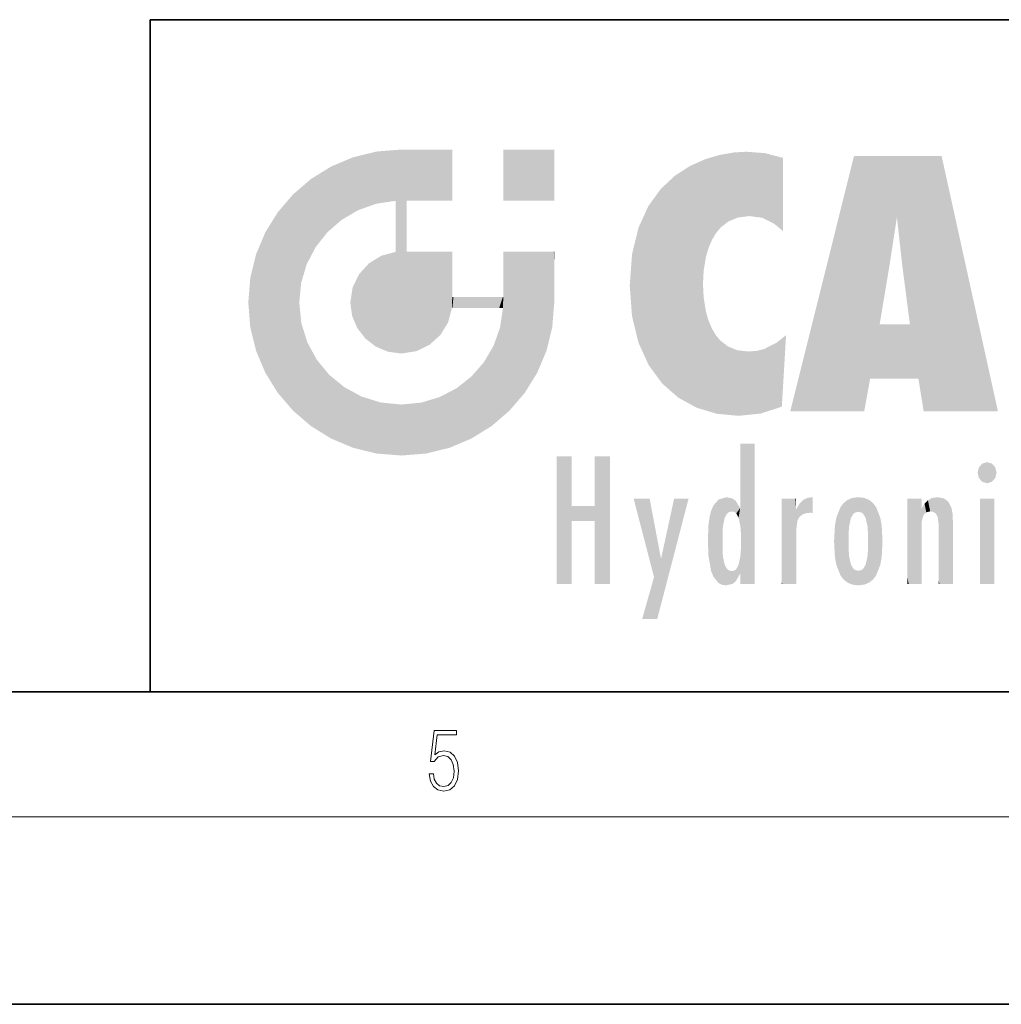
# Model space of a CAD drawing. Extents: x 0 to 420, y -64 to 297.
# Drawn here: x 226 to 257, y 0 to 32 of the extents above; entities that cross this region are included whole.
import ezdxf

# ---------------------------------------------------------------- set-up
doc = ezdxf.new("R2010")
doc.units = 0

msp = doc.modelspace()

# ---------------------------------------------------------------- linework, layer by layer
at = {"color": 7, "lineweight": 35}
for p, q in [((230, 31.5), (230, 10)), ((230, 31.5), (410, 31.5)), ((20, 10), (410, 10)), ((230, 10), (410, 10)), ((0, 0), (420, 0))]:
    msp.add_line(p, q, dxfattribs=at)
at = {"color": 7, "lineweight": 13}
msp.add_line((414, 6), (16, 6), dxfattribs=at)
msp.add_lwpolyline([(238.931976, 7.37564), (238.969543, 7.141982), (239.065506, 6.966739), (239.207367, 6.858255), (239.395126, 6.819312), (239.591232, 6.8666), (239.739349, 6.991774), (239.835327, 7.194833), (239.868698, 7.467434), (239.835327, 7.73169), (239.74353, 7.93475), (239.599579, 8.062706), (239.41391, 8.109993), (239.240753, 8.076613), (239.11557, 7.984819), (239.186508, 8.616252), (239.801941, 8.616252), (239.801941, 8.76368), (239.088455, 8.76368), (238.977875, 7.770633), (239.092621, 7.770633), (239.213623, 7.912497), (239.390961, 7.962566), (239.530731, 7.926405), (239.637131, 7.826266), (239.701797, 7.667712), (239.726837, 7.459089), (239.703888, 7.250466), (239.639221, 7.097476), (239.534912, 7.000119), (239.399292, 6.966739), (239.263687, 6.994555), (239.161469, 7.078004), (239.094711, 7.20596), (239.067581, 7.37564)], close=True, dxfattribs=at)
at = {"color": 114, "lineweight": 5}
for points in [[(235.788254, 26.799744), (236.128647, 25.095409), (236.490585, 27.096561), (236.653412, 25.40386)], [(237.243805, 27.282043), (236.490585, 27.096561), (237.235016, 25.611378), (236.653412, 25.40386)], [(237.243805, 27.282043), (237.235016, 25.611378), (238.037811, 27.346109), (237.861588, 25.706188)], [(238.214035, 24.082113), (238.037811, 27.346109), (238.037811, 20.820063), (237.861588, 25.706188)], [(238.158676, 27.346109), (238.077209, 27.346109), (238.214035, 24.082113), (238.037811, 27.346109)], [(238.34549, 27.346109), (238.158676, 27.346109), (238.227036, 25.714863), (238.214035, 25.714878)], [(238.214035, 25.714878), (238.158676, 27.346109), (238.214035, 24.096693), (238.214035, 24.082113)], [(238.34549, 27.346109), (238.227036, 25.714863), (238.853317, 27.346109), (238.941437, 25.713987)], [(239.654266, 27.346109), (238.853317, 27.346109), (239.394394, 25.713432), (238.941437, 25.713987)], [(239.654266, 27.346109), (239.394394, 25.713432), (239.633698, 25.713139), (239.561035, 25.713228)], [(239.654266, 27.346109), (239.633698, 25.713139), (239.668839, 25.713097)], [(239.668839, 27.346109), (239.654266, 27.346109), (239.668839, 25.727676), (239.668839, 25.713097)], [(239.668839, 27.346109), (239.668839, 25.727676), (239.668839, 27.038059), (239.668839, 26.529602)], [(239.668839, 27.346109), (239.668839, 27.038059), (239.668839, 27.306671), (239.668839, 27.225105)], [(242.932831, 27.346109), (242.932831, 25.71509), (241.301804, 27.346109), (241.301804, 25.71509)], [(242.932831, 27.346109), (241.301804, 27.346109), (242.932831, 27.346109)], [(248.225143, 27.173529), (247.761185, 27.036129), (247.872559, 24.20422), (247.788864, 23.920311)], [(248.225143, 27.173529), (247.872559, 24.20422), (248.111923, 24.675468), (247.987885, 24.471178)], [(248.225143, 27.173529), (248.111923, 24.675468), (248.686157, 27.252592), (248.262955, 24.855347)], [(248.262955, 24.855347), (248.509949, 25.047398), (248.686157, 27.252592), (248.813705, 25.172501)], [(248.686157, 27.252592), (248.813705, 25.172501), (249.077774, 27.275316), (249.179199, 25.217192)], [(249.077774, 27.275316), (249.179199, 25.217192), (249.676224, 27.230614), (249.594284, 25.161049)], [(249.676224, 27.230614), (249.594284, 25.161049), (249.967041, 24.97489)], [(250.24939, 27.080276), (249.676224, 27.230614), (250.24939, 24.740677), (249.967041, 24.97489)], [(252.850708, 18.967134), (252.523972, 27.134508), (250.48497, 18.967134)], [(255.329041, 27.134508), (252.523972, 27.134508), (254.067398, 23.646654), (253.898407, 25.184814)], [(253.898407, 25.184814), (252.523972, 27.134508), (253.042221, 20.017813), (252.850708, 18.967134)], [(255.329041, 27.134508), (254.067398, 23.646654), (254.089752, 23.475666), (254.074722, 23.590559)], [(255.329041, 27.134508), (254.089752, 23.475666), (254.211884, 22.541525), (254.123657, 23.216351)], [(255.329041, 27.134508), (254.211884, 22.541525), (254.315231, 21.751013), (254.313477, 21.764442)], [(255.329041, 27.134508), (254.315231, 21.751013), (254.75444, 18.967134), (254.585449, 20.017813)], [(255.329041, 27.134508), (254.75444, 18.967134), (257.131531, 18.967134)], [(235.146851, 26.401667), (235.297256, 24.22278), (235.788254, 26.799744)], [(235.297256, 24.22278), (235.672638, 24.697792), (235.788254, 26.799744), (236.128647, 25.095409)], [(246.795135, 26.508978), (246.901733, 19.408924), (247.283432, 26.823689), (247.49231, 19.084898)], [(247.283432, 26.823689), (247.49231, 19.084898), (247.761185, 27.036129)], [(247.49231, 19.084898), (247.692169, 23.050819), (247.761185, 27.036129), (247.714249, 23.477276)], [(247.761185, 27.036129), (247.714249, 23.477276), (247.788864, 23.920311)], [(250.24939, 27.080276), (250.24939, 24.740677), (250.24939, 25.910477), (250.24939, 24.761557)], [(250.24939, 27.080276), (250.24939, 25.910477), (250.24939, 26.906931), (250.24939, 26.638954)], [(250.24939, 27.080276), (250.24939, 26.906931), (250.24939, 27.023785)], [(246.340286, 26.084427), (246.383911, 19.863441), (246.795135, 26.508978), (246.901733, 19.408924)], [(235.146851, 26.401667), (234.576492, 25.912409), (234.835953, 23.087656), (234.773834, 22.451082)], [(235.146851, 26.401667), (234.835953, 23.087656), (235.297256, 24.22278), (235.014389, 23.682144)], [(234.576492, 18.989834), (234.576492, 25.912409), (234.087234, 25.342047)], [(235.146851, 18.500574), (234.773834, 22.451082), (234.576492, 18.989834), (234.576492, 25.912409)], [(245.943573, 25.535473), (245.954269, 20.448957), (246.340286, 26.084427), (246.383911, 19.863441)], [(238.037811, 20.820063), (237.861588, 25.706188), (237.861588, 25.691595)], [(238.037811, 20.820063), (237.861588, 25.691595), (237.861588, 24.380198), (237.861588, 24.889048)], [(238.214035, 25.714878), (238.214035, 24.096693), (238.214035, 25.406876), (238.214035, 24.898495)], [(238.214035, 25.714878), (238.214035, 25.406876), (238.214035, 25.675446), (238.214035, 25.593891)], [(245.629669, 24.847553), (245.954269, 20.448957), (245.943573, 25.535473)], [(233.689148, 24.700661), (234.087234, 19.560194), (234.087234, 25.342047), (234.576492, 18.989834)], [(253.898407, 25.184814), (253.042221, 20.017813), (253.352341, 21.787449), (253.346283, 21.751013)], [(253.898407, 25.184814), (253.352341, 21.787449), (253.394485, 22.040693), (253.365005, 21.863541)], [(253.898407, 25.184814), (253.394485, 22.040693), (253.658249, 23.625854), (253.477814, 22.541525)], [(253.898407, 25.184814), (253.658249, 23.625854), (253.78006, 24.415667), (253.661713, 23.646654)], [(233.392334, 23.998325), (233.689148, 20.201582), (233.689148, 24.700661), (234.087234, 19.560194)], [(245.423218, 24.006113), (245.628265, 21.165981), (245.629669, 24.847553), (245.954269, 20.448957)], [(238.037811, 20.820063), (237.861588, 24.380198), (237.861588, 24.111378), (237.861588, 24.193008)], [(233.206848, 23.245119), (233.392334, 20.903917), (233.392334, 23.998325), (233.689148, 20.201582)], [(236.9991, 23.702463), (237.218445, 21.044668), (237.398834, 23.948868), (237.607224, 20.878925)], [(237.398834, 23.948868), (237.607224, 20.878925), (237.861588, 24.071909)], [(238.037811, 20.820063), (237.861588, 24.111378), (237.607224, 20.878925), (237.861588, 24.071909)], [(238.517502, 20.893499), (238.249176, 24.082113), (238.037811, 20.820063), (238.214035, 24.082113)], [(238.517502, 20.893499), (238.48848, 24.082113), (238.249176, 24.082113), (238.321838, 24.082113)], [(238.517502, 20.893499), (238.94223, 21.098566), (238.48848, 24.082113), (238.941437, 24.082113)], [(239.655838, 24.082113), (238.941437, 24.082113), (239.2892, 21.412397), (238.94223, 21.098566)], [(239.655838, 24.082113), (239.2892, 21.412397), (239.65863, 22.274885), (239.535599, 21.812126)], [(239.668839, 24.082113), (239.655838, 24.082113), (239.668839, 22.627289), (239.65863, 22.274885)], [(239.668839, 24.082113), (239.668839, 22.627289), (239.668839, 23.354702), (239.668839, 22.640282)], [(239.668839, 24.082113), (239.668839, 23.354702), (239.668839, 23.974308), (239.668839, 23.807673)], [(239.668839, 24.082113), (239.668839, 23.974308), (239.668839, 24.046974)], [(241.499146, 18.989834), (241.422668, 24.082113), (241.301804, 24.082113), (241.341202, 24.082113)], [(241.499146, 18.989834), (241.301804, 24.082113), (241.301804, 23.354702), (241.301804, 24.06912)], [(241.422668, 24.082113), (241.499146, 18.989834), (241.609482, 24.082113), (241.988403, 19.560194)], [(241.609482, 24.082113), (241.988403, 19.560194), (242.117325, 24.082113), (242.38649, 20.201582)], [(242.117325, 24.082113), (242.38649, 20.201582), (242.918274, 24.082113), (242.683304, 20.903917)], [(242.918274, 24.082113), (242.683304, 20.903917), (242.86879, 21.657124)], [(242.86879, 21.657124), (242.932846, 22.45112), (242.918274, 24.082113), (242.932831, 23.774445)], [(242.918274, 24.082113), (242.932831, 23.774445), (242.932831, 24.082113), (242.932831, 23.961258)], [(242.932831, 24.082113), (242.932831, 23.961258), (242.932831, 24.042723)], [(245.348923, 22.996586), (245.421326, 22.015022), (245.423218, 24.006113), (245.628265, 21.165981)], [(236.685287, 23.355495), (236.887741, 21.301023), (236.9991, 23.702463), (237.218445, 21.044668)], [(242.932846, 23.266617), (242.932831, 23.774445), (242.932846, 22.465685), (242.932846, 22.45112)], [(236.480225, 22.930769), (236.631393, 21.631723), (236.685287, 23.355495), (236.887741, 21.301023)], [(241.499146, 18.989834), (241.301804, 23.354702), (241.301804, 22.735096), (241.301804, 22.90173)], [(233.142792, 22.45112), (233.206848, 21.657124), (233.206848, 23.245119), (233.392334, 20.903917)], [(248.140198, 18.890856), (247.714096, 22.606712), (247.49231, 19.084898), (247.692169, 23.050819)], [(236.406799, 22.451082), (236.465652, 22.020498), (236.480225, 22.930769), (236.631393, 21.631723)], [(241.499146, 18.989834), (241.301804, 22.735096), (241.301804, 22.627289), (241.301804, 22.662428)], [(235.030334, 21.180571), (234.840149, 21.793262), (235.146851, 18.500574), (234.773834, 22.451082)], [(239.668839, 22.627289), (239.65863, 22.274885), (239.708267, 22.627289), (239.673218, 22.274885)], [(240.475769, 22.274885), (239.708267, 22.627289), (239.673218, 22.274885)], [(240.475769, 22.274885), (239.976883, 22.627289), (239.708267, 22.627289), (239.789841, 22.627289)], [(240.475769, 22.274885), (240.984619, 22.274885), (239.976883, 22.627289), (240.485321, 22.627289)], [(241.287231, 22.627289), (240.485321, 22.627289), (241.171814, 22.274885), (240.984619, 22.274885)], [(241.287231, 22.627289), (241.171814, 22.274885), (241.292908, 22.274885), (241.253433, 22.274885)], [(241.499146, 18.989834), (241.301804, 22.627289), (241.198105, 21.648308), (241.292908, 22.274885)], [(241.287231, 22.627289), (241.292908, 22.274885), (241.301804, 22.627289)], [(247.869644, 21.874062), (247.787628, 22.157452), (248.140198, 18.890856), (247.714096, 22.606712)], [(248.140198, 18.890856), (247.982239, 21.610163), (247.869644, 21.874062)], [(254.585449, 20.017813), (253.399994, 21.751013), (253.042221, 20.017813), (253.346283, 21.751013)], [(254.585449, 20.017813), (254.223114, 21.751013), (253.399994, 21.751013), (254.084244, 21.751013)], [(254.585449, 20.017813), (254.315231, 21.751013), (254.223114, 21.751013), (254.284943, 21.751013)], [(241.499146, 18.989834), (241.198105, 21.648308), (240.928787, 18.500574), (240.990585, 21.066689)], [(248.140198, 18.890856), (248.249557, 21.234249), (247.982239, 21.610163), (248.102951, 21.409719)], [(235.331268, 20.626133), (235.030334, 21.180571), (235.788254, 18.102497), (235.146851, 18.500574)], [(248.829926, 18.826288), (248.249557, 21.234249), (248.140198, 18.890856)], [(248.829926, 18.826288), (248.781952, 20.927324), (248.249557, 21.234249), (248.488678, 21.047979)], [(250.216736, 19.139231), (250.04631, 21.165112), (250.21553, 19.118832), (249.648804, 20.963295)], [(250.347366, 21.349228), (250.350632, 21.404415), (250.216736, 19.139231), (250.04631, 21.165112)], [(250.347366, 21.349228), (250.216736, 19.139231), (250.32515, 20.97328), (250.283081, 20.261623)], [(250.347366, 21.349228), (250.32515, 20.97328), (250.340622, 21.235071)], [(240.682144, 20.54192), (240.928787, 18.500574), (240.990585, 21.066689)], [(248.829926, 18.826288), (249.539612, 18.89942), (248.781952, 20.927324), (249.133987, 20.884413)], [(249.539612, 18.89942), (249.406921, 20.904562), (249.133987, 20.884413)], [(250.21553, 19.118832), (249.648804, 20.963295), (249.539612, 18.89942), (249.406921, 20.904562)], [(235.331268, 20.626133), (235.788254, 18.102497), (235.729828, 20.143074)], [(240.682144, 20.54192), (240.284531, 20.085894), (240.928787, 18.500574), (240.287384, 18.102497)], [(235.729828, 20.143074), (235.788254, 18.102497), (236.212891, 19.744514), (236.490585, 17.805679)], [(239.809525, 19.710505), (240.287384, 18.102497), (240.284531, 20.085894)], [(236.212891, 19.744514), (236.490585, 17.805679), (236.767319, 19.443583), (237.243805, 17.620199)], [(239.26889, 19.427645), (239.585037, 17.805679), (239.809525, 19.710505), (240.287384, 18.102497)], [(236.767319, 19.443583), (237.243805, 17.620199), (237.380005, 19.253397), (238.037811, 17.556133)], [(237.380005, 19.253397), (238.037811, 17.556133), (238.037811, 19.187086), (238.831833, 17.620199)], [(238.037811, 19.187086), (238.831833, 17.620199), (238.674393, 19.249208)], [(238.674393, 19.249208), (238.831833, 17.620199), (239.26889, 19.427645), (239.585037, 17.805679)], [(248.903397, 15.112939), (248.891129, 17.625853), (248.892426, 17.90152), (248.892029, 17.818693)], [(248.903397, 15.112939), (248.892426, 17.90152), (248.914917, 17.941181), (248.892609, 17.941181)], [(248.903397, 15.112939), (248.914917, 17.941181), (248.907272, 14.816108)], [(248.950485, 13.445845), (248.907272, 14.816108), (249.23201, 17.941181), (248.914917, 17.941181)], [(248.950485, 13.445845), (249.23201, 17.941181), (249.053925, 13.445845)], [(249.303146, 13.445845), (249.053925, 13.445845), (249.303146, 17.941181), (249.23201, 17.941181)], [(249.350845, 13.445845), (249.303146, 13.445845), (249.350845, 17.906908), (249.350845, 17.941181)], [(249.303146, 13.445845), (249.303146, 17.941181), (249.350845, 17.941181)], [(249.350845, 13.445845), (249.350845, 17.906908), (249.350845, 14.412038), (249.350845, 15.952339)], [(243.495056, 15.937251), (243.495056, 13.445845), (243.495056, 17.529495), (243.00766, 13.445845)], [(243.495056, 17.529495), (243.00766, 13.445845), (243.00766, 17.529495)], [(244.718552, 17.529495), (244.231079, 15.466035), (244.231079, 15.937251), (243.495056, 15.466035)], [(244.718552, 13.445845), (244.231079, 13.445845), (244.718552, 17.529495), (244.231079, 15.466035)], [(244.718552, 17.529495), (244.231079, 15.937251), (244.231079, 17.529495)], [(248.903397, 15.112939), (248.888428, 15.302769), (248.891129, 17.625853), (248.88855, 17.080669)], [(256.52063, 16.836887), (256.935852, 17.299248), (256.630585, 17.299248), (256.786041, 17.345379)], [(248.888428, 15.302769), (248.88298, 15.900322), (248.88855, 17.080669)], [(256.52063, 16.836887), (256.630585, 17.299248), (256.478912, 17.009604), (256.52063, 17.178501)], [(256.52063, 16.836887), (257.088226, 17.009604), (256.935852, 17.299248), (257.045624, 17.178501)], [(256.52063, 16.836887), (256.935852, 16.714718), (257.088226, 17.009604), (257.045624, 16.836887)], [(256.52063, 16.836887), (256.630585, 16.714718), (256.935852, 16.714718), (256.786041, 16.668377)], [(246.125641, 13.667894), (245.472443, 16.180971), (246.344986, 14.274477), (245.984222, 16.180971)], [(246.227966, 12.324745), (246.344986, 14.274477), (247.232132, 16.180971), (246.354691, 14.274477)], [(247.232132, 16.180971), (246.354691, 14.274477), (246.769073, 16.180971)], [(248.025726, 13.678757), (248.032227, 15.968724), (248.188568, 13.478816), (248.19873, 16.153973)], [(248.188568, 13.478816), (248.19873, 16.153973), (248.29834, 13.422511)], [(248.444183, 16.224279), (248.331146, 15.305006), (248.19873, 16.153973), (248.318085, 15.115333)], [(248.19873, 16.153973), (248.318085, 15.115333), (248.29834, 13.422511), (248.317459, 14.816114)], [(248.466553, 15.701984), (248.389664, 15.57155), (248.444183, 16.224279), (248.331146, 15.305006)], [(248.641327, 16.180151), (248.466553, 15.701984), (248.444183, 16.224279)], [(248.641327, 16.180151), (248.619614, 15.769328), (248.466553, 15.701984), (248.519409, 15.74395)], [(248.619614, 15.769328), (248.641327, 16.180151), (248.710373, 15.74377), (248.738861, 16.106903)], [(248.710373, 15.74377), (248.738861, 16.106903), (248.758835, 15.701528), (248.882874, 15.877683)], [(250.555115, 13.445845), (250.259827, 16.180971), (250.23468, 13.445845), (250.212143, 16.180971)], [(250.23468, 13.445845), (250.212143, 16.180971), (250.212143, 16.152027)], [(250.23468, 13.445845), (250.212143, 16.152027), (250.212143, 13.881045), (250.212143, 14.627445)], [(250.647995, 16.180971), (250.330948, 16.180971), (250.555115, 13.445845), (250.259827, 16.180971)], [(250.555115, 13.445845), (250.626999, 13.445845), (250.647995, 16.180971), (250.675201, 13.445845)], [(250.670288, 16.180971), (250.647995, 16.180971), (250.670288, 15.870038), (250.670288, 15.845119)], [(250.647995, 16.180971), (250.675201, 13.445845), (250.670288, 15.845119), (250.675201, 15.168117)], [(250.670288, 16.180971), (250.670288, 15.870038), (250.670288, 16.117584), (250.670288, 16.013044)], [(250.781006, 16.018089), (250.855713, 15.658415), (250.910889, 16.141848), (250.971924, 15.708767)], [(250.910889, 16.141848), (250.971924, 15.708767), (251.043365, 16.203171), (251.123627, 15.726019)], [(251.201553, 16.224279), (251.043365, 16.203171), (251.162598, 15.723297), (251.123627, 15.726019)], [(251.201553, 16.224279), (251.162598, 15.723297), (251.201553, 15.74509), (251.201553, 15.720576)], [(251.201553, 16.224279), (251.201553, 15.74509), (251.201553, 16.171852), (251.201553, 16.093657)], [(252.090118, 13.725177), (252.189026, 16.033798), (252.189117, 13.593486), (252.315308, 16.135538)], [(252.189117, 13.593486), (252.315308, 16.135538), (252.315399, 13.49161)], [(252.472137, 16.201073), (252.368118, 15.291933), (252.315308, 16.135538), (252.355453, 15.102102)], [(252.315308, 16.135538), (252.355453, 15.102102), (252.315399, 13.49161)], [(252.505554, 15.690707), (252.427109, 15.559515), (252.472137, 16.201073), (252.368118, 15.291933)], [(252.66272, 16.224279), (252.505554, 15.690707), (252.472137, 16.201073)], [(252.66272, 16.224279), (252.662704, 15.758511), (252.505554, 15.690707), (252.559738, 15.732952)], [(252.66272, 16.224279), (252.853271, 16.201082), (252.662704, 15.758511), (252.765671, 15.732952)], [(252.853271, 16.201082), (252.819839, 15.690707), (252.765671, 15.732952)], [(253.010071, 16.135569), (252.8983, 15.559515), (252.853271, 16.201082), (252.819839, 15.690707)], [(252.96994, 15.102102), (252.957275, 15.291933), (253.010071, 16.135569), (252.8983, 15.559515)], [(253.010071, 16.135569), (252.96994, 14.521411), (252.96994, 15.102102), (252.969803, 14.805297)], [(253.136353, 16.033863), (253.010147, 13.491678), (253.010071, 16.135569), (252.96994, 14.521411)], [(254.275146, 16.180971), (254.227448, 16.180971), (254.524338, 13.445845), (254.275146, 13.445845)], [(254.275146, 13.445845), (254.227448, 16.180971), (254.227448, 14.99937), (254.227448, 16.160727)], [(254.275146, 16.180971), (254.524338, 13.445845), (254.346268, 16.180971)], [(254.66333, 16.180971), (254.346268, 16.180971), (254.627762, 13.445845), (254.524338, 13.445845)], [(254.66333, 16.180971), (254.627762, 13.445845), (254.685638, 13.445845)], [(254.685638, 16.180971), (254.66333, 16.180971), (254.685638, 13.461077), (254.685638, 13.445845)], [(254.685638, 16.180971), (254.685638, 13.461077), (254.685638, 14.830069), (254.685638, 14.298869)], [(254.685638, 16.180971), (254.685638, 14.830069), (254.685638, 15.110693), (254.685638, 15.025479)], [(254.685638, 16.180971), (254.685638, 15.110693), (254.685638, 15.866831), (254.685638, 15.151895)], [(254.685638, 16.180971), (254.685638, 15.866831), (254.685638, 16.023901), (254.685638, 15.890141)], [(254.685638, 16.180971), (254.685638, 16.023901), (254.685638, 16.121679)], [(254.781952, 16.016357), (254.837967, 15.739766), (254.890945, 16.128822), (254.963501, 15.769328)], [(254.890945, 16.128822), (254.963501, 15.769328), (255.026443, 16.199654), (255.068329, 15.750397)], [(255.026443, 16.199654), (255.068329, 15.750397), (255.192581, 16.224279)], [(255.068329, 15.750397), (255.142563, 15.69912), (255.192581, 16.224279), (255.20285, 15.594736)], [(255.192581, 16.224279), (255.20285, 15.594736), (255.399002, 16.186644), (255.236481, 15.336044)], [(255.258774, 13.445845), (255.575821, 13.445845), (255.236481, 15.336044), (255.399002, 16.186644)], [(255.575821, 13.445845), (255.539368, 16.083862), (255.399002, 16.186644)], [(255.646942, 13.445845), (255.645737, 15.871747), (255.575821, 13.445845), (255.539368, 16.083862)], [(257.010223, 16.180971), (257.010223, 13.445845), (256.552032, 16.180971), (256.552032, 13.445845)], [(257.010223, 16.180971), (256.552032, 16.180971), (257.010223, 16.180971)], [(244.231079, 15.937251), (243.495056, 15.466035), (243.495056, 15.937251), (243.495056, 13.445845)], [(247.867722, 15.339612), (247.906555, 15.609497), (247.953003, 13.859357), (247.95752, 15.800388)], [(247.953003, 13.859357), (247.95752, 15.800388), (248.025726, 13.678757), (248.032227, 15.968724)], [(248.758835, 15.701528), (248.882874, 15.877683), (248.830688, 15.570341)], [(248.888428, 15.302769), (248.830688, 15.570341), (248.88298, 15.900322), (248.882874, 15.877683)], [(250.670288, 15.845119), (250.675201, 15.168117), (250.680038, 15.845119), (250.715637, 15.466833)], [(250.680038, 15.845119), (250.715637, 15.466833), (250.781006, 16.018089)], [(250.715637, 15.466833), (250.771454, 15.577068), (250.781006, 16.018089), (250.855713, 15.658415)], [(251.914246, 14.308907), (251.959503, 15.566788), (251.959534, 14.05873), (252.090027, 15.901981)], [(251.959534, 14.05873), (252.090027, 15.901981), (252.090118, 13.725177), (252.189026, 16.033798)], [(253.235352, 15.902088), (253.136444, 13.593627), (253.136353, 16.033863), (253.010147, 13.491678)], [(253.365921, 15.566876), (253.235443, 13.725408), (253.235352, 15.902088), (253.136444, 13.593627)], [(254.695343, 15.866831), (254.685638, 15.866831), (254.701996, 15.505215), (254.688339, 15.384907)], [(254.688339, 15.384907), (254.685638, 15.866831), (254.685638, 15.151895)], [(254.695343, 15.866831), (254.701996, 15.505215), (254.781952, 16.016357)], [(254.701996, 15.505215), (254.757126, 15.661009), (254.781952, 16.016357), (254.837967, 15.739766)], [(255.694626, 13.445845), (255.678848, 15.698791), (255.646942, 13.445845), (255.645737, 15.871747)], [(251.887711, 14.805297), (251.914246, 15.313759), (251.914246, 14.308907), (251.959503, 15.566788)], [(253.411194, 15.313822), (253.365952, 14.058922), (253.365921, 15.566876), (253.235443, 13.725408)], [(255.694626, 15.325189), (255.678848, 15.698791), (255.694626, 13.45916), (255.694626, 13.445845)], [(247.86644, 14.347495), (247.849548, 14.848601), (247.953003, 13.859357), (247.867722, 15.339612)], [(250.675201, 15.168117), (250.675201, 13.445845), (250.675201, 14.164061), (250.675201, 13.458049)], [(250.675201, 15.168117), (250.675201, 14.164061), (250.675201, 15.012761), (250.675201, 14.777164)], [(250.675201, 15.168117), (250.675201, 15.012761), (250.675201, 15.117146)], [(253.437744, 14.805297), (253.411209, 14.30904), (253.411194, 15.313822), (253.365952, 14.058922)], [(255.258774, 13.445845), (255.236481, 15.336044), (255.236481, 14.234088), (255.236481, 15.315304)], [(255.694626, 15.325189), (255.694626, 13.45916), (255.694626, 14.898584), (255.694626, 14.229561)], [(255.694626, 15.325189), (255.694626, 14.898584), (255.694626, 15.269573), (255.694626, 15.155668)], [(248.29834, 13.422511), (248.317459, 14.816114), (248.318085, 14.513367)], [(248.950485, 13.445845), (248.892609, 13.445845), (248.907272, 14.816108), (248.903397, 14.51813)], [(252.355453, 15.102102), (252.355453, 14.521411), (252.315399, 13.49161), (252.368118, 14.334299)], [(252.355606, 14.805297), (252.355453, 14.521411), (252.355453, 15.102102)], [(254.275146, 13.445845), (254.227448, 14.99937), (254.227448, 13.684259), (254.227448, 14.047142)], [(248.331146, 14.322731), (248.42955, 13.40254), (248.318085, 14.513367), (248.29834, 13.422511)], [(248.903397, 14.51813), (248.892609, 13.771784), (248.888428, 14.327185), (248.892609, 13.797904)], [(248.903397, 14.51813), (248.892609, 13.445845), (248.892609, 13.621874), (248.892609, 13.471964)], [(248.903397, 14.51813), (248.892609, 13.621874), (248.892609, 13.771784), (248.892609, 13.731461)], [(253.010147, 13.491678), (252.957275, 14.334299), (252.96994, 14.521411)], [(246.227966, 12.324745), (245.745407, 12.324745), (246.344986, 14.274477), (246.125641, 13.667894)], [(248.331146, 14.322731), (248.389664, 14.055454), (248.42955, 13.40254), (248.466553, 13.924851)], [(248.892609, 13.797904), (248.830688, 14.057858), (248.888428, 14.327185)], [(249.350845, 13.445845), (249.350845, 14.412038), (249.350845, 13.571055), (249.350845, 13.828361)], [(252.315399, 13.49161), (252.368118, 14.334299), (252.472183, 13.425858), (252.427094, 14.067889)], [(252.853317, 13.425877), (252.8983, 14.067889), (253.010147, 13.491678), (252.957275, 14.334299)], [(255.258774, 13.445845), (255.236481, 14.234088), (255.236481, 13.558049), (255.236481, 13.734694)], [(248.42955, 13.40254), (248.466553, 13.924851), (248.641693, 13.452075), (248.519409, 13.882858)], [(248.519409, 13.882858), (248.619614, 13.857473), (248.641693, 13.452075), (248.710373, 13.883213)], [(248.641693, 13.452075), (248.710373, 13.883213), (248.742447, 13.534947), (248.758835, 13.925757)], [(248.742447, 13.534947), (248.758835, 13.925757), (248.892609, 13.797904), (248.830688, 14.057858)], [(250.23468, 13.445845), (250.212143, 13.881045), (250.212143, 13.500749), (250.212143, 13.615227)], [(252.472183, 13.425858), (252.427094, 14.067889), (252.505554, 13.936457)], [(252.66272, 13.40254), (252.472183, 13.425858), (252.559738, 13.894021), (252.505554, 13.936457)], [(252.66272, 13.40254), (252.559738, 13.894021), (252.765671, 13.894021), (252.66272, 13.86831)], [(252.66272, 13.40254), (252.765671, 13.894021), (252.853317, 13.425877)], [(252.765671, 13.894021), (252.819839, 13.936457), (252.853317, 13.425877), (252.8983, 14.067889)], [(249.350845, 13.445845), (249.350845, 13.571055), (249.350845, 13.492214)], [(254.275146, 13.445845), (254.227448, 13.684259), (254.227448, 13.474788), (254.227448, 13.523959)], [(255.258774, 13.445845), (255.236481, 13.558049), (255.236481, 13.445845), (255.236481, 13.482178)], [(250.23468, 13.445845), (250.212143, 13.500749), (250.212143, 13.445845)], [(254.275146, 13.445845), (254.227448, 13.474788), (254.227448, 13.445845)]]:
    msp.add_solid(points, dxfattribs=at)

doc.saveas('drawing.dxf')
